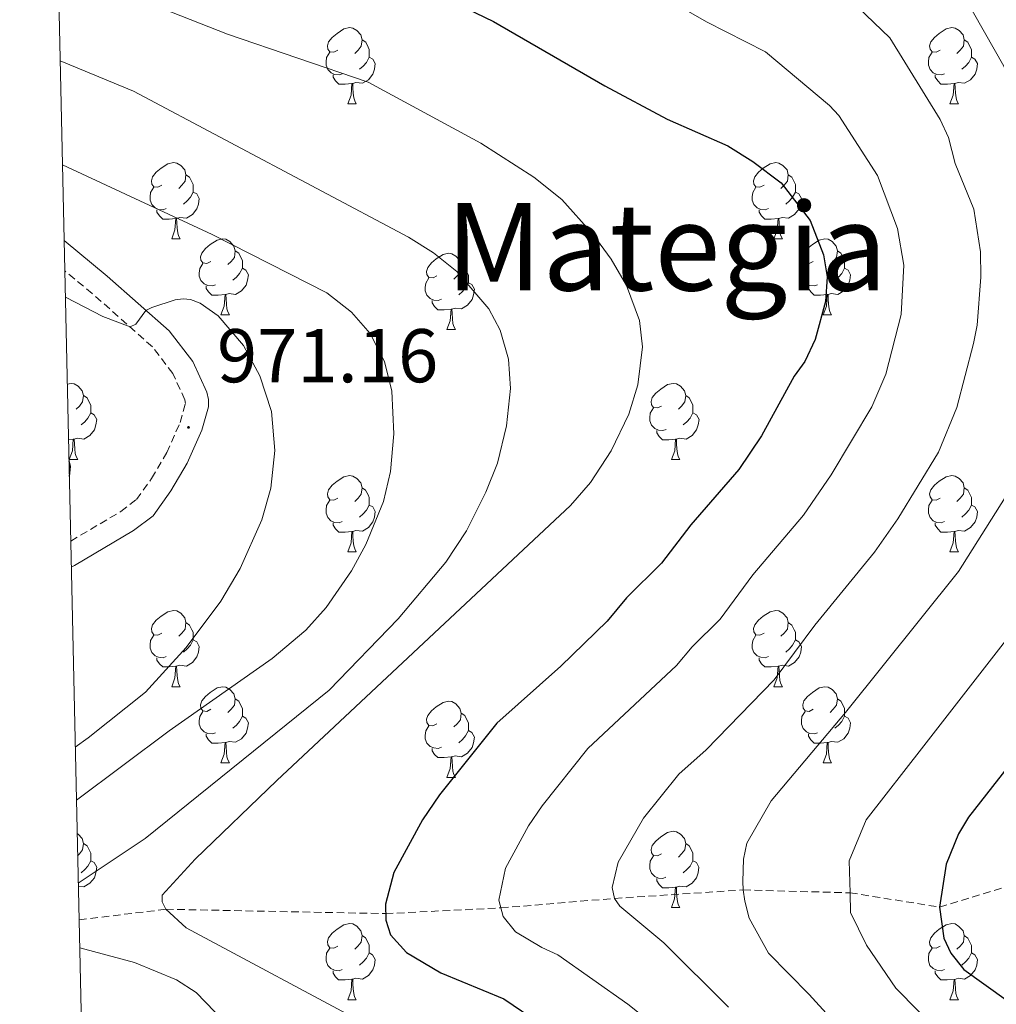
# Model space of a CAD drawing. Units: metres. Extents: x 650497 to 655017, y 4748193 to 4751261.
# Drawn here: x 651418 to 651547, y 4749126 to 4749256 of the extents above; entities that cross this region are included whole.
import ezdxf
from ezdxf.enums import TextEntityAlignment as Align

# ---------------------------------------------------------------- set-up
doc = ezdxf.new("R2010")
doc.units = ezdxf.units.M
doc.header["$MEASUREMENT"] = 0
doc.linetypes.add('TRAZOSX2', pattern=[1.5, 1, -0.5])
for name, color, linetype, lineweight in [('Carátula', 7, 'Continuous', 5), ('Level 11', 142, 'TRAZOSX2', 13), ('Level 21', 19, 'Continuous', 0), ('Level 36', 19, 'Continuous', 40), ('Level 4', 36, 'Continuous', 30), ('Level 41', 39, 'Continuous', 0), ('Level 45', 19, 'Continuous', 0), ('Level 5', 36, 'Continuous', 0), ('Level 61', 19, 'Continuous', 0), ('Level 7', 1, 'Continuous', 0)]:
    doc.layers.add(name, color=color, linetype=linetype, lineweight=lineweight)
doc.styles.add('Arial', font='ARIAL.TTF', dxfattribs={"height": 0.2})

# ---------------------------------------------------------------- blocks, each defined once
blk = doc.blocks.new('5PATER')
at = {"layer": 'Carátula', "linetype": 'Continuous', "lineweight": 5}
h = blk.add_hatch(color=250, dxfattribs=at)
edge = h.paths.add_edge_path()
edge.add_ellipse((0, 0), major_axis=(-1.33, -1.34), ratio=0.999422, start_angle=0, end_angle=360)

msp = doc.modelspace()

# ---------------------------------------------------------------- linework, layer by layer
at = {"layer": 'Level 11', "color": 142, "linetype": 'TRAZOSX2', "lineweight": 13}
msp.add_polyline3d([(651426.04, 4749137.38, 957.82), (651437.48, 4749138.76, 955), (651466.41, 4749138.19, 950), (651481.6, 4749138.94, 945), (651496.56, 4749140.19, 940), (651513.52, 4749141.3, 935), (651527.59, 4749140.93, 930), (651539.39, 4749139.05, 925), (651548.48, 4749141.81, 920), (651559.52, 4749140.27, 915), (651567.31, 4749139.93, 910), (651578.94, 4749139.51, 905), (651589.96, 4749133.23, 900), (651601.34, 4749131.9, 895), (651613.85, 4749139.67, 890), (651622.6, 4749137.78, 885), (651632.11, 4749132.87, 880), (651641.63, 4749130.88, 875), (651650.33, 4749128.83, 870), (651655.27, 4749127.83, 868.05)], dxfattribs=at)
at = {"layer": 'Level 21', "color": 19, "linetype": 'Continuous', "lineweight": 0}
msp.add_polyline3d([(651425.01, 4749183.83, 974.87), (651425.43, 4749184.03, 974.84), (651433.22, 4749188.63, 973.46), (651435.79, 4749190.58, 973), (651438.14, 4749193.86, 972.45), (651440.29, 4749197.52, 972.05), (651442.2, 4749201.85, 971.31), (651443.07, 4749204.94, 971.28), (651443.07, 4749205.89, 971.09), (651442.86, 4749206.85, 970.8), (651441.01, 4749210.89, 970.56), (651437.91, 4749214.93, 970.52), (651429.75, 4749222.15, 969.15), (651424.06, 4749226.84, 968.27)], dxfattribs=at)
at = {"layer": 'Level 21', "color": 19, "linetype": 'TRAZOSX2', "lineweight": 0}
msp.add_polyline3d([(651424.94, 4749187.25, 974.67), (651431.53, 4749191.15, 973.46), (651433.59, 4749192.72, 973), (651435.6, 4749195.51, 972.45), (651437.59, 4749198.9, 972.05), (651439.34, 4749202.87, 971.31), (651440.04, 4749205.36, 971.28), (651439.97, 4749205.87, 970.8), (651438.39, 4749209.31, 970.56), (651435.69, 4749212.85, 970.52), (651427.78, 4749219.85, 969.15), (651424.15, 4749222.84, 968.59)], dxfattribs=at)
at = {"layer": 'Level 36', "color": 92, "linetype": 'Continuous', "lineweight": 0}
for points in [[(651460.13, 4749251.89), (651459.6, 4749251.63), (651459.07, 4749251.68), (651458.8, 4749252.05), (651458.75, 4749252.48), (651458.91, 4749253), (651459.39, 4749253.59), (651460.02, 4749254.12), (651460.92, 4749254.71), (651461.67, 4749254.87), (651462.09, 4749254.81), (651462.62, 4749254.5), (651463.15, 4749253.91), (651463.31, 4749253.27), (651463.2, 4749252.42), (651462.78, 4749251.89), (651462.36, 4749251.47)], [(651539.45, 4749251.89), (651538.92, 4749251.63), (651538.39, 4749251.68), (651538.13, 4749252.05), (651538.07, 4749252.48), (651538.23, 4749253), (651538.71, 4749253.59), (651539.35, 4749254.12), (651540.25, 4749254.71), (651540.99, 4749254.87), (651541.42, 4749254.81), (651541.95, 4749254.5), (651542.48, 4749253.91), (651542.64, 4749253.27), (651542.53, 4749252.42), (651542.1, 4749251.89), (651541.68, 4749251.47)], [(651463.31, 4749253.27), (651463.79, 4749252.96), (651464.1, 4749252.32), (651464.26, 4749252), (651464.26, 4749251.42), (651464.26, 4749250.99), (651463.89, 4749250.3), (651463.47, 4749249.82), (651462.99, 4749249.4)], [(651542.64, 4749253.27), (651543.11, 4749252.96), (651543.43, 4749252.32), (651543.59, 4749252), (651543.59, 4749251.42), (651543.59, 4749250.99), (651543.22, 4749250.3), (651542.8, 4749249.82), (651542.32, 4749249.4)], [(651460.71, 4749248.81), (651460.29, 4749248.65), (651459.7, 4749248.71), (651459.23, 4749248.92), (651458.8, 4749249.35), (651458.59, 4749249.93), (651458.59, 4749250.35), (651458.64, 4749250.94), (651459.07, 4749251.63)], [(651464.26, 4749250.99), (651464.72, 4749250.74), (651465.06, 4749250.13), (651464.95, 4749249.4), (651464.74, 4749248.76), (651464.16, 4749248.02), (651463.36, 4749247.54), (651462.51, 4749247.65), (651462.08, 4749247.52)], [(651540.04, 4749248.81), (651539.61, 4749248.65), (651539.03, 4749248.71), (651538.55, 4749248.92), (651538.13, 4749249.35), (651537.91, 4749249.93), (651537.91, 4749250.35), (651537.97, 4749250.94), (651538.39, 4749251.63)], [(651543.59, 4749250.99), (651544.04, 4749250.74), (651544.39, 4749250.13), (651544.28, 4749249.4), (651544.07, 4749248.76), (651543.48, 4749248.02), (651542.69, 4749247.54), (651541.84, 4749247.65), (651541.41, 4749247.52)], [(651461.97, 4749247.52), (651461.08, 4749247.43), (651460.24, 4749247.43), (651459.81, 4749247.86), (651459.49, 4749248.34), (651459.49, 4749248.65)], [(651541.3, 4749247.52), (651540.41, 4749247.43), (651539.56, 4749247.43), (651539.14, 4749247.86), (651538.82, 4749248.34), (651538.82, 4749248.65)], [(651461.43, 4749244.83), (651461.86, 4749245.99), (651461.97, 4749247.52), (651462.08, 4749247.52), (651462.12, 4749246.93), (651462.15, 4749246.25), (651462.22, 4749245.63), (651462.34, 4749245.23), (651462.55, 4749244.83)], [(651540.75, 4749244.83), (651541.19, 4749245.99), (651541.3, 4749247.52), (651541.41, 4749247.52), (651541.44, 4749246.93), (651541.48, 4749246.25), (651541.55, 4749245.63), (651541.66, 4749245.23), (651541.88, 4749244.83)], [(651461.43, 4749244.83), (651462.55, 4749244.83)], [(651540.75, 4749244.83), (651541.88, 4749244.83)], [(651436.94, 4749234.12), (651436.41, 4749233.86), (651435.88, 4749233.91), (651435.61, 4749234.28), (651435.56, 4749234.71), (651435.72, 4749235.23), (651436.2, 4749235.82), (651436.83, 4749236.35), (651437.73, 4749236.94), (651438.48, 4749237.1), (651438.9, 4749237.04), (651439.43, 4749236.73), (651439.96, 4749236.14), (651440.12, 4749235.5), (651440.01, 4749234.65), (651439.59, 4749234.12), (651439.17, 4749233.7)], [(651516.26, 4749234.12), (651515.73, 4749233.86), (651515.2, 4749233.91), (651514.94, 4749234.28), (651514.88, 4749234.71), (651515.04, 4749235.23), (651515.52, 4749235.82), (651516.16, 4749236.35), (651517.06, 4749236.94), (651517.8, 4749237.1), (651518.23, 4749237.04), (651518.76, 4749236.73), (651519.29, 4749236.14), (651519.45, 4749235.5), (651519.34, 4749234.65), (651518.91, 4749234.12), (651518.49, 4749233.7)], [(651440.12, 4749235.5), (651440.6, 4749235.19), (651440.91, 4749234.55), (651441.07, 4749234.23), (651441.07, 4749233.65), (651441.07, 4749233.22), (651440.7, 4749232.53), (651440.28, 4749232.05), (651439.8, 4749231.63)], [(651519.45, 4749235.5), (651519.92, 4749235.19), (651520.24, 4749234.55), (651520.4, 4749234.23), (651520.4, 4749233.65), (651520.4, 4749233.22), (651520.03, 4749232.53), (651519.61, 4749232.05), (651519.13, 4749231.63)], [(651437.52, 4749231.04), (651437.1, 4749230.88), (651436.51, 4749230.94), (651436.04, 4749231.15), (651435.61, 4749231.58), (651435.4, 4749232.16), (651435.4, 4749232.58), (651435.45, 4749233.17), (651435.88, 4749233.86)], [(651441.07, 4749233.22), (651441.53, 4749232.97), (651441.87, 4749232.36), (651441.76, 4749231.63), (651441.55, 4749230.99), (651440.97, 4749230.25), (651440.17, 4749229.77), (651439.32, 4749229.88), (651438.89, 4749229.75)], [(651516.85, 4749231.04), (651516.42, 4749230.88), (651515.84, 4749230.94), (651515.36, 4749231.15), (651514.94, 4749231.58), (651514.72, 4749232.16), (651514.72, 4749232.58), (651514.78, 4749233.17), (651515.2, 4749233.86)], [(651520.4, 4749233.22), (651520.85, 4749232.97), (651521.2, 4749232.36), (651521.09, 4749231.63), (651520.88, 4749230.99), (651520.29, 4749230.25), (651519.5, 4749229.77), (651518.65, 4749229.88), (651518.22, 4749229.75)], [(651438.78, 4749229.75), (651437.89, 4749229.66), (651437.05, 4749229.66), (651436.62, 4749230.09), (651436.3, 4749230.57), (651436.3, 4749230.88)], [(651518.11, 4749229.75), (651517.22, 4749229.66), (651516.37, 4749229.66), (651515.95, 4749230.09), (651515.63, 4749230.57), (651515.63, 4749230.88)], [(651438.24, 4749227.07), (651438.67, 4749228.23), (651438.78, 4749229.75), (651438.89, 4749229.75), (651438.93, 4749229.16), (651438.96, 4749228.48), (651439.03, 4749227.87), (651439.15, 4749227.47), (651439.36, 4749227.07)], [(651517.56, 4749227.06), (651518, 4749228.22), (651518.11, 4749229.75), (651518.22, 4749229.75), (651518.25, 4749229.16), (651518.29, 4749228.48), (651518.36, 4749227.86), (651518.47, 4749227.46), (651518.69, 4749227.06)], [(651438.24, 4749227.07), (651439.36, 4749227.07)], [(651443.41, 4749224.09), (651442.88, 4749223.83), (651442.35, 4749223.88), (651442.09, 4749224.25), (651442.03, 4749224.67), (651442.19, 4749225.19), (651442.67, 4749225.79), (651443.31, 4749226.32), (651444.21, 4749226.9), (651444.95, 4749227.06), (651445.38, 4749227.01), (651445.91, 4749226.69), (651446.44, 4749226.11), (651446.6, 4749225.47), (651446.49, 4749224.62), (651446.06, 4749224.09), (651445.64, 4749223.67)], [(651517.56, 4749227.06), (651518.69, 4749227.06)], [(651522.74, 4749224.09), (651522.21, 4749223.82), (651521.68, 4749223.88), (651521.41, 4749224.25), (651521.36, 4749224.67), (651521.52, 4749225.19), (651522, 4749225.79), (651522.63, 4749226.32), (651523.53, 4749226.9), (651524.28, 4749227.06), (651524.7, 4749227.01), (651525.23, 4749226.69), (651525.76, 4749226.11), (651525.92, 4749225.47), (651525.81, 4749224.62), (651525.39, 4749224.09), (651524.97, 4749223.66)], [(651446.6, 4749225.47), (651447.07, 4749225.15), (651447.39, 4749224.51), (651447.55, 4749224.19), (651447.55, 4749223.61), (651447.55, 4749223.19), (651447.18, 4749222.5), (651446.76, 4749222.02), (651446.28, 4749221.6)], [(651473.18, 4749222.18), (651472.66, 4749221.92), (651472.12, 4749221.97), (651471.86, 4749222.34), (651471.8, 4749222.77), (651471.96, 4749223.29), (651472.44, 4749223.88), (651473.08, 4749224.41), (651473.98, 4749225), (651474.72, 4749225.16), (651475.15, 4749225.1), (651475.68, 4749224.79), (651476.21, 4749224.2), (651476.37, 4749223.56), (651476.26, 4749222.71), (651475.84, 4749222.18), (651475.42, 4749221.76)], [(651525.92, 4749225.47), (651526.4, 4749225.15), (651526.71, 4749224.51), (651526.87, 4749224.19), (651526.87, 4749223.61), (651526.87, 4749223.19), (651526.5, 4749222.5), (651526.08, 4749222.02), (651525.6, 4749221.6)], [(651444, 4749221.01), (651443.57, 4749220.85), (651442.99, 4749220.91), (651442.51, 4749221.12), (651442.09, 4749221.55), (651441.87, 4749222.13), (651441.87, 4749222.55), (651441.93, 4749223.13), (651442.35, 4749223.83)], [(651523.32, 4749221.01), (651522.9, 4749220.85), (651522.31, 4749220.91), (651521.84, 4749221.12), (651521.41, 4749221.54), (651521.2, 4749222.13), (651521.2, 4749222.55), (651521.25, 4749223.13), (651521.68, 4749223.82)], [(651447.55, 4749223.19), (651448, 4749222.94), (651448.35, 4749222.33), (651448.24, 4749221.6), (651448.03, 4749220.96), (651447.44, 4749220.22), (651446.65, 4749219.74), (651445.8, 4749219.85), (651445.37, 4749219.71)], [(651476.37, 4749223.56), (651476.84, 4749223.25), (651477.16, 4749222.61), (651477.32, 4749222.29), (651477.32, 4749221.71), (651477.32, 4749221.28), (651476.95, 4749220.59), (651476.53, 4749220.11), (651476.05, 4749219.69)], [(651526.87, 4749223.19), (651527.33, 4749222.94), (651527.67, 4749222.32), (651527.56, 4749221.6), (651527.35, 4749220.96), (651526.77, 4749220.22), (651525.97, 4749219.74), (651525.12, 4749219.84), (651524.69, 4749219.71)], [(651473.77, 4749219.1), (651473.34, 4749218.94), (651472.76, 4749219), (651472.28, 4749219.21), (651471.86, 4749219.64), (651471.64, 4749220.22), (651471.64, 4749220.64), (651471.7, 4749221.23), (651472.12, 4749221.92)], [(651477.32, 4749221.28), (651477.78, 4749221.03), (651478.12, 4749220.42), (651478.01, 4749219.69), (651477.8, 4749219.05), (651477.21, 4749218.31), (651476.42, 4749217.83), (651475.57, 4749217.94), (651475.14, 4749217.81)], [(651445.26, 4749219.71), (651444.37, 4749219.63), (651443.52, 4749219.63), (651443.1, 4749220.06), (651442.78, 4749220.53), (651442.78, 4749220.85)], [(651524.58, 4749219.71), (651523.69, 4749219.63), (651522.85, 4749219.63), (651522.42, 4749220.06), (651522.1, 4749220.53), (651522.1, 4749220.85)], [(651444.71, 4749217.03), (651445.15, 4749218.19), (651445.26, 4749219.71), (651445.37, 4749219.71), (651445.4, 4749219.13), (651445.44, 4749218.45), (651445.51, 4749217.83), (651445.62, 4749217.43), (651445.84, 4749217.03)], [(651475.03, 4749217.81), (651474.14, 4749217.72), (651473.3, 4749217.72), (651472.87, 4749218.15), (651472.55, 4749218.63), (651472.55, 4749218.94)], [(651524.04, 4749217.03), (651524.47, 4749218.19), (651524.58, 4749219.71), (651524.69, 4749219.71), (651524.73, 4749219.13), (651524.76, 4749218.44), (651524.83, 4749217.83), (651524.95, 4749217.43), (651525.16, 4749217.03)], [(651474.48, 4749215.12), (651474.92, 4749216.28), (651475.03, 4749217.81), (651475.14, 4749217.81), (651475.17, 4749217.22), (651475.21, 4749216.54), (651475.28, 4749215.92), (651475.39, 4749215.52), (651475.61, 4749215.12)], [(651444.71, 4749217.03), (651445.84, 4749217.03)], [(651524.04, 4749217.03), (651525.16, 4749217.03)], [(651474.48, 4749215.12), (651475.61, 4749215.12)], [(651424.48, 4749207.91), (651424.98, 4749208.02), (651425.4, 4749207.96), (651425.93, 4749207.65), (651426.46, 4749207.06), (651426.62, 4749206.42), (651426.51, 4749205.57), (651426.08, 4749205.04), (651425.66, 4749204.62)], [(651502.76, 4749205.04), (651502.23, 4749204.78), (651501.7, 4749204.83), (651501.44, 4749205.2), (651501.38, 4749205.63), (651501.54, 4749206.15), (651502.02, 4749206.74), (651502.66, 4749207.27), (651503.56, 4749207.86), (651504.3, 4749208.02), (651504.73, 4749207.96), (651505.26, 4749207.65), (651505.79, 4749207.06), (651505.95, 4749206.42), (651505.84, 4749205.57), (651505.41, 4749205.04), (651504.99, 4749204.62)], [(651426.62, 4749206.42), (651427.1, 4749206.11), (651427.41, 4749205.47), (651427.57, 4749205.15), (651427.57, 4749204.57), (651427.57, 4749204.14), (651427.2, 4749203.45), (651426.78, 4749202.97), (651426.3, 4749202.55)], [(651505.95, 4749206.42), (651506.42, 4749206.11), (651506.74, 4749205.47), (651506.9, 4749205.15), (651506.9, 4749204.57), (651506.9, 4749204.14), (651506.53, 4749203.45), (651506.11, 4749202.97), (651505.63, 4749202.55)], [(651503.35, 4749201.96), (651502.92, 4749201.8), (651502.34, 4749201.86), (651501.86, 4749202.07), (651501.44, 4749202.5), (651501.22, 4749203.08), (651501.22, 4749203.5), (651501.28, 4749204.09), (651501.7, 4749204.78)], [(651427.57, 4749204.14), (651428.02, 4749203.89), (651428.37, 4749203.28), (651428.26, 4749202.55), (651428.05, 4749201.91), (651427.46, 4749201.17), (651426.67, 4749200.69), (651425.82, 4749200.8), (651425.39, 4749200.67)], [(651506.9, 4749204.14), (651507.35, 4749203.89), (651507.7, 4749203.28), (651507.59, 4749202.55), (651507.38, 4749201.91), (651506.79, 4749201.17), (651506, 4749200.69), (651505.15, 4749200.8), (651504.72, 4749200.67)], [(651504.61, 4749200.67), (651503.72, 4749200.58), (651502.87, 4749200.58), (651502.45, 4749201.01), (651502.13, 4749201.49), (651502.13, 4749201.8)], [(651425.28, 4749200.67), (651424.64, 4749200.61)], [(651424.74, 4749197.98), (651425.17, 4749199.14), (651425.28, 4749200.67), (651425.39, 4749200.67), (651425.42, 4749200.08), (651425.46, 4749199.4), (651425.53, 4749198.78), (651425.64, 4749198.38), (651425.86, 4749197.98)], [(651504.06, 4749197.98), (651504.5, 4749199.14), (651504.61, 4749200.67), (651504.72, 4749200.67), (651504.75, 4749200.08), (651504.79, 4749199.4), (651504.86, 4749198.78), (651504.97, 4749198.38), (651505.19, 4749197.98)], [(651424.74, 4749197.98), (651425.86, 4749197.98)], [(651504.06, 4749197.98), (651505.19, 4749197.98)], [(651460.12, 4749192.9), (651459.6, 4749192.64), (651459.06, 4749192.69), (651458.8, 4749193.06), (651458.74, 4749193.49), (651458.9, 4749194.01), (651459.38, 4749194.6), (651460.02, 4749195.13), (651460.92, 4749195.72), (651461.66, 4749195.88), (651462.09, 4749195.82), (651462.62, 4749195.51), (651463.15, 4749194.92), (651463.31, 4749194.28), (651463.2, 4749193.43), (651462.78, 4749192.9), (651462.36, 4749192.48)], [(651539.45, 4749192.9), (651538.92, 4749192.64), (651538.39, 4749192.69), (651538.13, 4749193.06), (651538.07, 4749193.49), (651538.23, 4749194.01), (651538.71, 4749194.6), (651539.35, 4749195.13), (651540.25, 4749195.72), (651540.99, 4749195.88), (651541.42, 4749195.82), (651541.95, 4749195.51), (651542.48, 4749194.92), (651542.64, 4749194.28), (651542.53, 4749193.43), (651542.1, 4749192.9), (651541.68, 4749192.48)], [(651463.31, 4749194.28), (651463.78, 4749193.97), (651464.1, 4749193.33), (651464.26, 4749193.01), (651464.26, 4749192.43), (651464.26, 4749192), (651463.89, 4749191.31), (651463.47, 4749190.83), (651462.99, 4749190.41)], [(651542.64, 4749194.28), (651543.11, 4749193.97), (651543.43, 4749193.33), (651543.59, 4749193.01), (651543.59, 4749192.43), (651543.59, 4749192), (651543.22, 4749191.31), (651542.8, 4749190.83), (651542.32, 4749190.41)], [(651460.71, 4749189.82), (651460.28, 4749189.66), (651459.7, 4749189.72), (651459.22, 4749189.93), (651458.8, 4749190.36), (651458.58, 4749190.94), (651458.58, 4749191.36), (651458.64, 4749191.95), (651459.06, 4749192.64)], [(651540.04, 4749189.82), (651539.61, 4749189.66), (651539.03, 4749189.72), (651538.55, 4749189.93), (651538.13, 4749190.36), (651537.91, 4749190.94), (651537.91, 4749191.36), (651537.97, 4749191.95), (651538.39, 4749192.64)], [(651464.26, 4749192), (651464.72, 4749191.75), (651465.06, 4749191.14), (651464.95, 4749190.41), (651464.74, 4749189.77), (651464.16, 4749189.03), (651463.36, 4749188.55), (651462.51, 4749188.66), (651462.08, 4749188.53)], [(651543.59, 4749192), (651544.04, 4749191.75), (651544.39, 4749191.14), (651544.28, 4749190.41), (651544.07, 4749189.77), (651543.48, 4749189.03), (651542.69, 4749188.55), (651541.84, 4749188.66), (651541.41, 4749188.53)], [(651461.97, 4749188.53), (651461.08, 4749188.44), (651460.24, 4749188.44), (651459.81, 4749188.87), (651459.49, 4749189.35), (651459.49, 4749189.66)], [(651541.3, 4749188.53), (651540.41, 4749188.44), (651539.56, 4749188.44), (651539.14, 4749188.87), (651538.82, 4749189.35), (651538.82, 4749189.66)], [(651461.42, 4749185.84), (651461.86, 4749187), (651461.97, 4749188.53), (651462.08, 4749188.53), (651462.12, 4749187.94), (651462.15, 4749187.26), (651462.22, 4749186.64), (651462.34, 4749186.24), (651462.55, 4749185.84)], [(651540.75, 4749185.84), (651541.19, 4749187), (651541.3, 4749188.53), (651541.41, 4749188.53), (651541.44, 4749187.94), (651541.48, 4749187.26), (651541.55, 4749186.64), (651541.66, 4749186.24), (651541.88, 4749185.84)], [(651461.42, 4749185.84), (651462.55, 4749185.84)], [(651540.75, 4749185.84), (651541.88, 4749185.84)], [(651436.94, 4749175.13), (651436.41, 4749174.87), (651435.88, 4749174.92), (651435.61, 4749175.29), (651435.56, 4749175.72), (651435.72, 4749176.24), (651436.2, 4749176.83), (651436.83, 4749177.36), (651437.73, 4749177.95), (651438.48, 4749178.11), (651438.9, 4749178.05), (651439.43, 4749177.74), (651439.96, 4749177.15), (651440.12, 4749176.51), (651440.01, 4749175.66), (651439.59, 4749175.13), (651439.17, 4749174.71)], [(651516.26, 4749175.13), (651515.73, 4749174.87), (651515.2, 4749174.92), (651514.94, 4749175.29), (651514.88, 4749175.72), (651515.04, 4749176.24), (651515.52, 4749176.83), (651516.16, 4749177.36), (651517.06, 4749177.95), (651517.8, 4749178.11), (651518.23, 4749178.05), (651518.76, 4749177.74), (651519.29, 4749177.15), (651519.45, 4749176.51), (651519.34, 4749175.66), (651518.91, 4749175.13), (651518.49, 4749174.71)], [(651440.12, 4749176.51), (651440.6, 4749176.2), (651440.91, 4749175.56), (651441.07, 4749175.24), (651441.07, 4749174.66), (651441.07, 4749174.23), (651440.7, 4749173.54), (651440.28, 4749173.06), (651439.8, 4749172.64)], [(651519.45, 4749176.51), (651519.92, 4749176.2), (651520.24, 4749175.56), (651520.4, 4749175.24), (651520.4, 4749174.66), (651520.4, 4749174.23), (651520.03, 4749173.54), (651519.61, 4749173.06), (651519.13, 4749172.64)], [(651437.52, 4749172.05), (651437.1, 4749171.89), (651436.51, 4749171.95), (651436.04, 4749172.16), (651435.61, 4749172.59), (651435.4, 4749173.17), (651435.4, 4749173.59), (651435.45, 4749174.18), (651435.88, 4749174.87)], [(651516.85, 4749172.05), (651516.42, 4749171.89), (651515.84, 4749171.95), (651515.36, 4749172.16), (651514.94, 4749172.59), (651514.72, 4749173.17), (651514.72, 4749173.59), (651514.78, 4749174.18), (651515.2, 4749174.87)], [(651441.07, 4749174.23), (651441.53, 4749173.98), (651441.87, 4749173.37), (651441.76, 4749172.64), (651441.55, 4749172), (651440.97, 4749171.26), (651440.17, 4749170.78), (651439.32, 4749170.89), (651438.89, 4749170.76)], [(651520.4, 4749174.23), (651520.85, 4749173.98), (651521.2, 4749173.37), (651521.09, 4749172.64), (651520.88, 4749172), (651520.29, 4749171.26), (651519.5, 4749170.78), (651518.65, 4749170.89), (651518.22, 4749170.76)], [(651438.78, 4749170.76), (651437.89, 4749170.67), (651437.05, 4749170.67), (651436.62, 4749171.1), (651436.3, 4749171.58), (651436.3, 4749171.89)], [(651518.11, 4749170.76), (651517.22, 4749170.67), (651516.37, 4749170.67), (651515.95, 4749171.1), (651515.63, 4749171.58), (651515.63, 4749171.89)], [(651438.24, 4749168.07), (651438.67, 4749169.23), (651438.78, 4749170.76), (651438.89, 4749170.76), (651438.93, 4749170.17), (651438.96, 4749169.49), (651439.03, 4749168.87), (651439.15, 4749168.47), (651439.36, 4749168.07)], [(651517.56, 4749168.07), (651518, 4749169.23), (651518.11, 4749170.76), (651518.22, 4749170.76), (651518.25, 4749170.17), (651518.29, 4749169.49), (651518.36, 4749168.87), (651518.47, 4749168.47), (651518.69, 4749168.07)], [(651438.24, 4749168.07), (651439.36, 4749168.07)], [(651443.41, 4749165.1), (651442.88, 4749164.83), (651442.35, 4749164.89), (651442.09, 4749165.26), (651442.03, 4749165.68), (651442.19, 4749166.2), (651442.67, 4749166.8), (651443.31, 4749167.33), (651444.21, 4749167.91), (651444.95, 4749168.07), (651445.38, 4749168.02), (651445.91, 4749167.7), (651446.44, 4749167.12), (651446.6, 4749166.48), (651446.49, 4749165.63), (651446.06, 4749165.1), (651445.64, 4749164.67)], [(651517.56, 4749168.07), (651518.69, 4749168.07)], [(651522.74, 4749165.1), (651522.21, 4749164.83), (651521.68, 4749164.89), (651521.41, 4749165.26), (651521.36, 4749165.68), (651521.52, 4749166.2), (651522, 4749166.8), (651522.63, 4749167.33), (651523.53, 4749167.91), (651524.28, 4749168.07), (651524.7, 4749168.02), (651525.23, 4749167.7), (651525.76, 4749167.12), (651525.92, 4749166.48), (651525.81, 4749165.63), (651525.39, 4749165.1), (651524.97, 4749164.67)], [(651446.6, 4749166.48), (651447.07, 4749166.16), (651447.39, 4749165.52), (651447.55, 4749165.2), (651447.55, 4749164.62), (651447.55, 4749164.2), (651447.18, 4749163.51), (651446.76, 4749163.03), (651446.28, 4749162.61)], [(651473.18, 4749163.19), (651472.65, 4749162.93), (651472.12, 4749162.98), (651471.86, 4749163.35), (651471.8, 4749163.78), (651471.96, 4749164.3), (651472.44, 4749164.89), (651473.08, 4749165.42), (651473.98, 4749166.01), (651474.72, 4749166.17), (651475.15, 4749166.11), (651475.68, 4749165.8), (651476.21, 4749165.21), (651476.37, 4749164.57), (651476.26, 4749163.72), (651475.83, 4749163.19), (651475.41, 4749162.77)], [(651525.92, 4749166.48), (651526.4, 4749166.16), (651526.71, 4749165.52), (651526.87, 4749165.2), (651526.87, 4749164.62), (651526.87, 4749164.2), (651526.5, 4749163.51), (651526.08, 4749163.03), (651525.6, 4749162.61)], [(651444, 4749162.02), (651443.57, 4749161.86), (651442.99, 4749161.92), (651442.51, 4749162.13), (651442.09, 4749162.55), (651441.87, 4749163.14), (651441.87, 4749163.56), (651441.93, 4749164.14), (651442.35, 4749164.83)], [(651447.55, 4749164.2), (651448, 4749163.95), (651448.35, 4749163.33), (651448.24, 4749162.61), (651448.03, 4749161.97), (651447.44, 4749161.23), (651446.65, 4749160.75), (651445.8, 4749160.85), (651445.37, 4749160.72)], [(651476.37, 4749164.57), (651476.84, 4749164.26), (651477.16, 4749163.62), (651477.32, 4749163.3), (651477.32, 4749162.72), (651477.32, 4749162.29), (651476.95, 4749161.6), (651476.53, 4749161.12), (651476.05, 4749160.7)], [(651523.32, 4749162.02), (651522.9, 4749161.86), (651522.31, 4749161.92), (651521.84, 4749162.13), (651521.41, 4749162.55), (651521.2, 4749163.14), (651521.2, 4749163.56), (651521.25, 4749164.14), (651521.68, 4749164.83)], [(651526.87, 4749164.2), (651527.33, 4749163.95), (651527.67, 4749163.33), (651527.56, 4749162.61), (651527.35, 4749161.97), (651526.77, 4749161.23), (651525.97, 4749160.75), (651525.12, 4749160.85), (651524.69, 4749160.72)], [(651473.77, 4749160.11), (651473.34, 4749159.95), (651472.76, 4749160.01), (651472.28, 4749160.22), (651471.86, 4749160.65), (651471.64, 4749161.23), (651471.64, 4749161.65), (651471.7, 4749162.24), (651472.12, 4749162.93)], [(651445.26, 4749160.72), (651444.37, 4749160.64), (651443.52, 4749160.64), (651443.1, 4749161.07), (651442.78, 4749161.54), (651442.78, 4749161.86)], [(651477.32, 4749162.29), (651477.77, 4749162.04), (651478.12, 4749161.43), (651478.01, 4749160.7), (651477.8, 4749160.06), (651477.21, 4749159.32), (651476.42, 4749158.84), (651475.57, 4749158.95), (651475.14, 4749158.82)], [(651524.58, 4749160.72), (651523.69, 4749160.64), (651522.85, 4749160.64), (651522.42, 4749161.07), (651522.1, 4749161.54), (651522.1, 4749161.86)], [(651444.71, 4749158.04), (651445.15, 4749159.2), (651445.26, 4749160.72), (651445.37, 4749160.72), (651445.4, 4749160.14), (651445.44, 4749159.45), (651445.51, 4749158.84), (651445.62, 4749158.44), (651445.84, 4749158.04)], [(651524.04, 4749158.04), (651524.47, 4749159.2), (651524.58, 4749160.72), (651524.69, 4749160.72), (651524.73, 4749160.14), (651524.76, 4749159.45), (651524.83, 4749158.84), (651524.95, 4749158.44), (651525.16, 4749158.04)], [(651475.03, 4749158.82), (651474.14, 4749158.73), (651473.29, 4749158.73), (651472.87, 4749159.16), (651472.55, 4749159.64), (651472.55, 4749159.95)], [(651444.71, 4749158.04), (651445.84, 4749158.04)], [(651474.48, 4749156.13), (651474.92, 4749157.29), (651475.03, 4749158.82), (651475.14, 4749158.82), (651475.17, 4749158.23), (651475.21, 4749157.55), (651475.28, 4749156.93), (651475.39, 4749156.53), (651475.61, 4749156.13)], [(651524.04, 4749158.04), (651525.16, 4749158.04)], [(651474.48, 4749156.13), (651475.61, 4749156.13)], [(651425.78, 4749148.74), (651425.93, 4749148.66), (651426.46, 4749148.07), (651426.62, 4749147.43), (651426.51, 4749146.58), (651426.08, 4749146.05), (651425.85, 4749145.81)], [(651502.76, 4749146.05), (651502.23, 4749145.79), (651501.7, 4749145.84), (651501.44, 4749146.21), (651501.38, 4749146.63), (651501.54, 4749147.15), (651502.02, 4749147.75), (651502.66, 4749148.28), (651503.56, 4749148.87), (651504.3, 4749149.03), (651504.72, 4749148.97), (651505.26, 4749148.65), (651505.78, 4749148.07), (651505.94, 4749147.43), (651505.84, 4749146.58), (651505.41, 4749146.05), (651504.99, 4749145.63)], [(651426.62, 4749147.43), (651427.09, 4749147.12), (651427.41, 4749146.48), (651427.57, 4749146.16), (651427.57, 4749145.58), (651427.57, 4749145.15), (651427.2, 4749144.46), (651426.78, 4749143.98), (651426.3, 4749143.56)], [(651505.94, 4749147.43), (651506.42, 4749147.11), (651506.74, 4749146.47), (651506.9, 4749146.15), (651506.9, 4749145.57), (651506.9, 4749145.15), (651506.52, 4749144.46), (651506.1, 4749143.98), (651505.62, 4749143.56)], [(651427.57, 4749145.15), (651428.02, 4749144.9), (651428.37, 4749144.29), (651428.26, 4749143.56), (651428.05, 4749142.92), (651427.46, 4749142.18), (651426.67, 4749141.7), (651425.94, 4749141.79)], [(651503.34, 4749142.97), (651502.92, 4749142.81), (651502.34, 4749142.87), (651501.86, 4749143.08), (651501.44, 4749143.51), (651501.22, 4749144.09), (651501.22, 4749144.51), (651501.28, 4749145.09), (651501.7, 4749145.79)], [(651506.9, 4749145.15), (651507.35, 4749144.9), (651507.69, 4749144.29), (651507.58, 4749143.56), (651507.37, 4749142.92), (651506.79, 4749142.18), (651505.99, 4749141.7), (651505.14, 4749141.81), (651504.72, 4749141.67)], [(651504.6, 4749141.67), (651503.72, 4749141.59), (651502.87, 4749141.59), (651502.44, 4749142.02), (651502.12, 4749142.49), (651502.12, 4749142.81)], [(651504.06, 4749138.99), (651504.49, 4749140.15), (651504.6, 4749141.67), (651504.72, 4749141.67), (651504.75, 4749141.09), (651504.78, 4749140.41), (651504.85, 4749139.79), (651504.97, 4749139.39), (651505.18, 4749138.99)], [(651504.06, 4749138.99), (651505.18, 4749138.99)], [(651460.12, 4749133.91), (651459.59, 4749133.65), (651459.06, 4749133.7), (651458.8, 4749134.07), (651458.74, 4749134.5), (651458.9, 4749135.02), (651459.38, 4749135.61), (651460.02, 4749136.14), (651460.92, 4749136.73), (651461.66, 4749136.89), (651462.09, 4749136.83), (651462.62, 4749136.52), (651463.15, 4749135.93), (651463.31, 4749135.29), (651463.2, 4749134.44), (651462.77, 4749133.91), (651462.35, 4749133.49)], [(651539.45, 4749133.91), (651538.92, 4749133.65), (651538.39, 4749133.7), (651538.12, 4749134.07), (651538.07, 4749134.49), (651538.23, 4749135.01), (651538.71, 4749135.61), (651539.34, 4749136.14), (651540.24, 4749136.73), (651540.99, 4749136.89), (651541.42, 4749136.83), (651541.94, 4749136.51), (651542.48, 4749135.93), (651542.64, 4749135.29), (651542.52, 4749134.44), (651542.1, 4749133.91), (651541.68, 4749133.49)], [(651463.31, 4749135.29), (651463.78, 4749134.98), (651464.1, 4749134.34), (651464.26, 4749134.02), (651464.26, 4749133.44), (651464.26, 4749133.01), (651463.89, 4749132.32), (651463.47, 4749131.84), (651462.99, 4749131.42)], [(651542.64, 4749135.29), (651543.11, 4749134.97), (651543.42, 4749134.33), (651543.58, 4749134.01), (651543.58, 4749133.43), (651543.58, 4749133.01), (651543.22, 4749132.32), (651542.8, 4749131.84), (651542.32, 4749131.42)], [(651460.71, 4749130.83), (651460.28, 4749130.67), (651459.7, 4749130.73), (651459.22, 4749130.94), (651458.8, 4749131.37), (651458.58, 4749131.95), (651458.58, 4749132.37), (651458.64, 4749132.96), (651459.06, 4749133.65)], [(651464.26, 4749133.01), (651464.71, 4749132.76), (651465.06, 4749132.15), (651464.95, 4749131.42), (651464.74, 4749130.78), (651464.15, 4749130.04), (651463.36, 4749129.56), (651462.51, 4749129.67), (651462.08, 4749129.54)], [(651540.04, 4749130.83), (651539.61, 4749130.67), (651539.02, 4749130.73), (651538.55, 4749130.94), (651538.12, 4749131.37), (651537.91, 4749131.95), (651537.91, 4749132.37), (651537.96, 4749132.95), (651538.39, 4749133.65)], [(651543.58, 4749133.01), (651544.04, 4749132.76), (651544.38, 4749132.15), (651544.28, 4749131.42), (651544.06, 4749130.78), (651543.48, 4749130.04), (651542.68, 4749129.56), (651541.84, 4749129.67), (651541.4, 4749129.53)], [(651461.97, 4749129.54), (651461.08, 4749129.45), (651460.23, 4749129.45), (651459.81, 4749129.88), (651459.49, 4749130.36), (651459.49, 4749130.67)], [(651541.3, 4749129.53), (651540.4, 4749129.45), (651539.56, 4749129.45), (651539.14, 4749129.88), (651538.82, 4749130.35), (651538.82, 4749130.67)], [(651461.42, 4749126.85), (651461.86, 4749128.01), (651461.97, 4749129.54), (651462.08, 4749129.54), (651462.11, 4749128.95), (651462.15, 4749128.27), (651462.22, 4749127.65), (651462.33, 4749127.25), (651462.55, 4749126.85)], [(651540.75, 4749126.85), (651541.18, 4749128.01), (651541.3, 4749129.53), (651541.4, 4749129.53), (651541.44, 4749128.95), (651541.48, 4749128.27), (651541.54, 4749127.65), (651541.66, 4749127.25), (651541.88, 4749126.85)], [(651461.42, 4749126.85), (651462.55, 4749126.85)], [(651540.75, 4749126.85), (651541.88, 4749126.85)]]:
    msp.add_lwpolyline(points, dxfattribs=at)
at = {"layer": 'Level 4', "color": 36, "linetype": 'Continuous', "lineweight": 30}
for points in [[(651472.49, 4749259.63, 950), (651480.64, 4749255.69, 950), (651495.31, 4749247.21, 950), (651503.5, 4749242.83, 950), (651511.48, 4749239.3, 950), (651514.78, 4749237.25, 950), (651518.51, 4749234.45, 950), (651522.32, 4749229.46, 950), (651524.1, 4749224.95, 950), (651524.56, 4749222.05, 950), (651524.34, 4749218.82, 950), (651522.99, 4749213.79, 950), (651521.65, 4749210.92, 950), (651520.23, 4749208.97, 950), (651515.91, 4749201.1, 950), (651512.95, 4749196.7, 950), (651506.61, 4749189.39, 950), (651502.76, 4749184.34, 950), (651498.13, 4749179.8, 950), (651495.59, 4749176.7, 950), (651489.5, 4749170.79, 950), (651481.08, 4749163.27, 950), (651473.52, 4749153.85, 950), (651471.28, 4749150.53, 950), (651467.52, 4749143.61, 950), (651466.38, 4749139.45, 950), (651466.43, 4749137.33, 950), (651467.07, 4749135.39, 950), (651469.16, 4749133.08, 950), (651473.69, 4749130.4, 950), (651482.01, 4749126.95, 950), (651486.78, 4749123.72, 950)], [(651424.7, 4749197.8, 975), (651424.87, 4749197.08, 975), (651424.75, 4749195.76, 975)], [(651559.17, 4749171.32, 925), (651543.18, 4749150.89, 925), (651541.9, 4749148.7, 925), (651540.27, 4749144.68, 925), (651539.39, 4749139.05, 925), (651539.95, 4749134.94, 925), (651540.86, 4749132.99, 925), (651542.57, 4749130.85, 925), (651548.17, 4749126.84, 925)]]:
    msp.add_polyline3d(points, dxfattribs=at)
at = {"layer": 'Level 5', "color": 36, "linetype": 'Continuous', "lineweight": 0}
for points in [[(651554.34, 4749214.14, 935), (651555.01, 4749222.41, 935), (651554.95, 4749226.83, 935), (651554.14, 4749232.9, 935), (651553.13, 4749235.95, 935), (651550.56, 4749241.63, 935), (651549.9, 4749245.45, 935), (651547.83, 4749249.78, 935), (651542.58, 4749259.11, 935), (651539.74, 4749263.27, 935), (651537.16, 4749265.87, 935), (651534.77, 4749268.89, 935), (651528.11, 4749275.45, 935), (651515.39, 4749284.22, 935), (651502.8, 4749293.9, 935), (651500.13, 4749296.65, 935), (651497.36, 4749298.87, 935), (651451.94, 4749319, 935), (651438.02, 4749325.97, 935), (651432.2, 4749329.16, 935), (651428.88, 4749331.37, 935), (651425.48, 4749334.71, 935), (651422.5, 4749338.72, 935), (651421.56, 4749340.38, 935)], [(651526.13, 4749243.29, 945), (651524.9, 4749244.62, 945), (651516.45, 4749251.7, 945), (651508.67, 4749255.62, 945), (651502.3, 4749259.33, 945), (651483.97, 4749271.17, 945), (651446.42, 4749287.22, 945), (651424.97, 4749292.83, 945), (651422.59, 4749293.38, 945)], [(651543.91, 4749230.95, 940), (651541.44, 4749236.97, 940), (651540.56, 4749240.42, 940), (651539.46, 4749242.77, 940), (651532.82, 4749253.52, 940), (651522.34, 4749263.64, 940), (651517.11, 4749266.83, 940), (651514.72, 4749267.95, 940), (651508.41, 4749272.05, 940), (651495.41, 4749281.16, 940), (651493.63, 4749283, 940), (651490.66, 4749285.02, 940)], [(651500.26, 4749212.83, 955), (651499.88, 4749216.29, 955), (651498.15, 4749220.91, 955), (651496.14, 4749224.38, 955), (651493.72, 4749227.67, 955), (651489.65, 4749232.22, 955), (651485.92, 4749235.18, 955), (651478.94, 4749239.65, 955), (651464.13, 4749247.69, 955), (651445.58, 4749254.02, 955), (651423.7, 4749262.66, 955), (651423.27, 4749262.79, 955)], [(651425.93, 4749142.21, 960), (651434.74, 4749148.07, 960), (651458.97, 4749167.62, 960), (651468.07, 4749177, 960), (651474.33, 4749184.49, 960), (651477.07, 4749188.62, 960), (651479.62, 4749193.68, 960), (651481.14, 4749197.53, 960), (651482.36, 4749202.42, 960), (651482.88, 4749207.33, 960), (651482.61, 4749211.2, 960), (651481.49, 4749215.03, 960), (651480.01, 4749217.83, 960), (651475.81, 4749222.77, 960), (651472.73, 4749225.22, 960), (651469.44, 4749227.27, 960), (651433.21, 4749246.51, 960), (651423.54, 4749250.49, 960)], [(651507.11, 4749119.29, 945), (651498.33, 4749126.28, 945), (651489.08, 4749132.78, 945), (651487, 4749133.74, 945), (651483.53, 4749135.77, 945), (651481.9, 4749137.79, 945), (651481.33, 4749139.97, 945), (651482.22, 4749144.19, 945), (651485.22, 4749149.73, 945), (651487.02, 4749152.39, 945), (651493.07, 4749159.92, 945), (651504.75, 4749170.85, 945), (651506.79, 4749173.33, 945), (651510.49, 4749176.96, 945), (651514.79, 4749182.79, 945), (651521.47, 4749190.68, 945), (651525.1, 4749195.98, 945), (651530.45, 4749204.94, 945), (651532.29, 4749209.23, 945), (651534.32, 4749217.08, 945), (651534.69, 4749223.6, 945), (651533.85, 4749228.43, 945), (651531.23, 4749235.39, 945), (651526.13, 4749243.29, 945)], [(651425.69, 4749153.15, 965), (651437.9, 4749162.27, 965), (651451.48, 4749171.78, 965), (651455.92, 4749175.54, 965), (651458.57, 4749178.5, 965), (651461.92, 4749183.33, 965), (651463.83, 4749186.82, 965), (651466.13, 4749192.46, 965), (651467.08, 4749196.4, 965), (651467.52, 4749201.36, 965), (651467.22, 4749206.99, 965), (651466.28, 4749210.91, 965), (651464.4, 4749214.61, 965), (651461.94, 4749217.42, 965), (651458.66, 4749219.94, 965), (651443.57, 4749227.64, 965), (651423.84, 4749236.82, 965)], [(651511.59, 4749125.89, 940), (651503.08, 4749134.35, 940), (651497.28, 4749139.17, 940), (651496.56, 4749140.19, 940), (651496.25, 4749141.61, 940), (651497.04, 4749144.97, 940), (651500.39, 4749150.76, 940), (651505.06, 4749156.57, 940), (651508.64, 4749159.77, 940), (651517.58, 4749168.97, 940), (651522.97, 4749176.19, 940), (651530.81, 4749185.79, 940), (651533.88, 4749190.19, 940), (651539.24, 4749198.96, 940), (651541.64, 4749204.83, 940), (651543.87, 4749213.26, 940), (651544.34, 4749215.7, 940), (651544.83, 4749222.02, 940), (651544.77, 4749225.35, 940), (651543.91, 4749230.95, 940)], [(651425.53, 4749160.12, 970), (651427.22, 4749161.32, 970), (651434.78, 4749167.37, 970), (651440.15, 4749173.25, 970), (651444.71, 4749179.35, 970), (651447.24, 4749183.63, 970), (651450.1, 4749190.05, 970), (651451.31, 4749194.2, 970), (651451.82, 4749199.19, 970), (651451.37, 4749204.3, 970), (651449.83, 4749209.03, 970), (651447.69, 4749213.01, 970), (651444.38, 4749216.9, 970), (651441.98, 4749218.58, 970), (651440.73, 4749219.07, 970), (651439.73, 4749219.14, 970), (651438.68, 4749219.03, 970), (651435.63, 4749218, 970), (651434.85, 4749217.64, 970), (651433.5, 4749215.83, 970), (651432.75, 4749215.47, 970), (651429.18, 4749216.85, 970), (651424.23, 4749219.38, 970)], [(651464.43, 4749123.31, 955), (651440.14, 4749136.33, 955), (651437.48, 4749138.76, 955), (651437, 4749139.74, 955), (651436.99, 4749140.63, 955), (651441.32, 4749145.36, 955), (651452.1, 4749155.74, 955), (651490.79, 4749191.95, 955), (651493.39, 4749194.95, 955), (651496.13, 4749199.14, 955), (651498.46, 4749203.96, 955), (651499.65, 4749207.82, 955), (651500.26, 4749212.83, 955)], [(651548.9, 4749090.8, 935), (651545.51, 4749098.48, 935), (651539.63, 4749107.88, 935), (651534.32, 4749114.39, 935), (651530.23, 4749118.73, 935), (651522.2, 4749127.52, 935), (651516.86, 4749133, 935), (651514.29, 4749137.61, 935), (651513.73, 4749139.85, 935), (651513.52, 4749141.3, 935), (651513.49, 4749142.43, 935), (651513.56, 4749145.34, 935), (651513.98, 4749147.45, 935), (651517.2, 4749153.04, 935), (651527.01, 4749164.66, 935), (651541.87, 4749183.23, 935), (651548.03, 4749192.98, 935)], [(651550.52, 4749177.28, 930), (651537.32, 4749160.3, 930), (651529.71, 4749150.53, 930), (651527.46, 4749145.13, 930), (651527.59, 4749140.93, 930), (651527.67, 4749138.35, 930), (651529.74, 4749134.05, 930), (651533.64, 4749128.36, 930), (651539.65, 4749122.25, 930), (651549.36, 4749111.85, 930)], [(651446.32, 4749122.75, 960), (651441.47, 4749127.79, 960), (651438.87, 4749129.45, 960), (651433.33, 4749131.76, 960), (651426.12, 4749133.68, 960)]]:
    msp.add_polyline3d(points, dxfattribs=at)
at = {"layer": 'Level 61', "color": 19, "linetype": 'Continuous', "lineweight": 0}
msp.add_lwpolyline([(651437.76, 4748606.23), (651386.71, 4750919.52), (654788.57, 4750995.37), (654840.79, 4748682.07), (651437.76, 4748606.23)], close=True, dxfattribs=at)

# ---------------------------------------------------------------- block references
at = {"layer": 'Level 7', "color": 19, "linetype": 'Continuous', "lineweight": 0, "xscale": 0.09999983015004542, "yscale": 0.09999983015004542}
msp.add_blockref('5PATER', (651440.45, 4749202.23, 971.17), dxfattribs=at)

# ---------------------------------------------------------------- texts
at = {"layer": 'Level 41', "color": 19, "linetype": 'Continuous', "lineweight": 0, "style": 'Arial'}
msp.add_text('971.16', height=7, dxfattribs=at).set_placement((651444.2, 4749205.98, 971.17), align=Align.BOTTOM_LEFT)
at = {"layer": 'Level 45', "color": 19, "linetype": 'Continuous', "lineweight": 0, "style": 'Arial'}
msp.add_text('Mategia', height=11.5, dxfattribs=at).set_placement((651503.42, 4749226.01, 955.87), align=Align.MIDDLE_CENTER)

doc.saveas('drawing.dxf')
